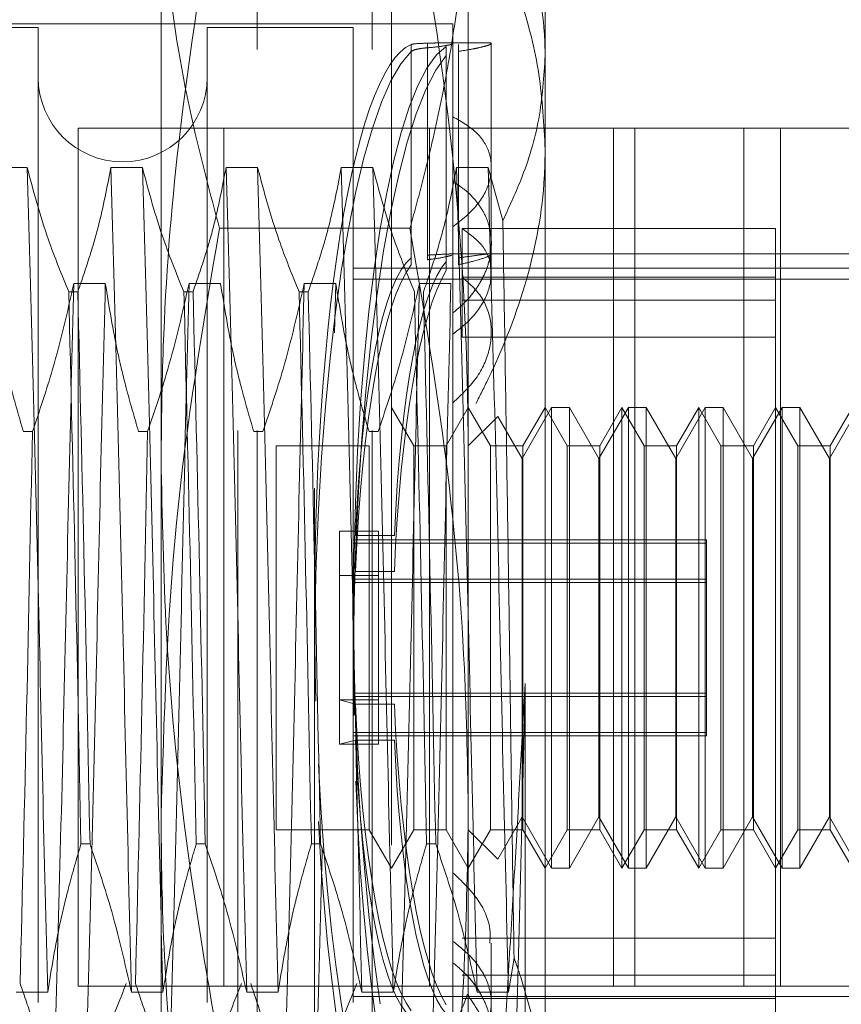
# Model space of a CAD drawing. Units: inches. Extents: x 0 to 23.4, y 0 to 16.5.
# Drawn here: x 11.8 to 11.8, y 9.9 to 10 of the extents above; entities that cross this region are included whole.
import ezdxf

# ---------------------------------------------------------------- set-up
doc = ezdxf.new("R2010")
doc.units = ezdxf.units.IN
doc.header["$MEASUREMENT"] = 0
doc.linetypes.add('HIDDEN', pattern=[0.075, 0.05, -0.025])

msp = doc.modelspace()

# ---------------------------------------------------------------- linework, layer by layer
at = {"color": 7, "linetype": 'HIDDEN', "lineweight": 0}
for p, q in [((11.77917, 9.87906), (11.77917, 9.97893)), ((11.81066, 9.97893), (11.81066, 9.87906)), ((11.78704, 9.81873), (11.78704, 9.97621)), ((11.78901, 9.95781), (11.78901, 9.97621)), ((11.80082, 9.95781), (11.80082, 9.97621)), ((11.80279, 9.97621), (11.80279, 9.81873)), ((11.81854, 9.97542), (11.81854, 9.95721)), ((11.79491, 9.81282), (11.79491, 9.96233)), ((11.76657, 9.96007), (11.68783, 9.96007)), ((11.80909, 9.96046), (11.68861, 9.96046)), ((11.76657, 9.96007), (11.76657, 9.83487)), ((11.78389, 9.96007), (11.78389, 9.83487)), ((11.79885, 9.96007), (11.78389, 9.96007)), ((11.79885, 9.96007), (11.79885, 9.83487)), ((11.80909, 9.95092), (11.80909, 9.96046)), ((11.78901, 9.81873), (11.78901, 9.95781)), ((11.80082, 9.81873), (11.80082, 9.95781)), ((11.8048, 9.95832), (11.8048, 9.93644)), ((11.80648, 9.93672), (11.80648, 9.95846)), ((11.80648, 9.95799), (11.80648, 9.93625)), ((11.81302, 9.95849), (11.80825, 9.95849)), ((11.8084, 9.93606), (11.8084, 9.95812)), ((11.80967, 9.95833), (11.80967, 9.93645)), ((11.81302, 9.94574), (11.81302, 9.95842)), ((11.8048, 9.93573), (11.8048, 9.95761)), ((11.8084, 9.95719), (11.8084, 9.93513)), ((11.80967, 9.93574), (11.80967, 9.95762)), ((11.81854, 9.95721), (11.81854, 9.84739)), ((11.80909, 9.93961), (11.80909, 9.95092)), ((11.84267, 9.94973), (11.77067, 9.94973)), ((11.77067, 9.94973), (11.77067, 9.86173)), ((11.78561, 9.94973), (11.78561, 9.86173)), ((11.80667, 9.94973), (11.80667, 9.86173)), ((11.82554, 9.94973), (11.82554, 9.86173)), ((11.82773, 9.86173), (11.82773, 9.94973)), ((11.83892, 9.94973), (11.83892, 9.86173)), ((11.84267, 9.94973), (11.88767, 9.94973)), ((11.84267, 9.86173), (11.84267, 9.94973)), ((11.76544, 9.9457), (11.76221, 9.9457)), ((11.77725, 9.9457), (11.77402, 9.9457)), ((11.78906, 9.9457), (11.78583, 9.9457)), ((11.80087, 9.9457), (11.79764, 9.9457)), ((11.81268, 9.9457), (11.80946, 9.9457)), ((11.8142, 9.94027), (11.81268, 9.9457)), ((11.81302, 9.93486), (11.81302, 9.94574)), ((11.80468, 9.9395), (11.78515, 9.9395)), ((11.80909, 9.93961), (11.80909, 9.86414)), ((11.81002, 9.93209), (11.81002, 9.93945)), ((11.84216, 9.93945), (11.81002, 9.93945)), ((11.84216, 9.86048), (11.84216, 9.93945)), ((11.81302, 9.93684), (11.8087, 9.93684)), ((11.80901, 9.93678), (11.80904, 9.93682)), ((11.85791, 9.93684), (11.80909, 9.93684)), ((11.79885, 9.93539), (11.85791, 9.93539)), ((11.84216, 9.93446), (11.81002, 9.93446)), ((11.77022, 9.93382), (11.77345, 9.93382)), ((11.78203, 9.93382), (11.78526, 9.93382)), ((11.79384, 9.93382), (11.79707, 9.93382)), ((11.79707, 9.93382), (11.79695, 9.92875)), ((11.79885, 9.93427), (11.85791, 9.93427)), ((11.80565, 9.93382), (11.80888, 9.93382)), ((11.7697, 9.93295), (11.77063, 9.93295)), ((11.78151, 9.93295), (11.78244, 9.93295)), ((11.79332, 9.93295), (11.79425, 9.93295)), ((11.84216, 9.93209), (11.81002, 9.93209)), ((11.81002, 9.93209), (11.81002, 9.92829)), ((11.84216, 9.92829), (11.81002, 9.92829)), ((11.80506, 9.91715), (11.80279, 9.92109)), ((11.81066, 9.92109), (11.80839, 9.91715)), ((11.81293, 9.91715), (11.81066, 9.92109)), ((11.8192, 9.92109), (11.81617, 9.91585)), ((11.81854, 9.92109), (11.81626, 9.91715)), ((11.82081, 9.91715), (11.81854, 9.92109)), ((11.8192, 9.87385), (11.8192, 9.92109)), ((11.82102, 9.92109), (11.8192, 9.92109)), ((11.82102, 9.92109), (11.82102, 9.87387)), ((11.82405, 9.91585), (11.82102, 9.92109)), ((11.82707, 9.92109), (11.82405, 9.91585)), ((11.82641, 9.92109), (11.82414, 9.91715)), ((11.82641, 9.8986), (11.82641, 9.92109)), ((11.82868, 9.91715), (11.82641, 9.92109)), ((11.82707, 9.87385), (11.82707, 9.92109)), ((11.82889, 9.92109), (11.82707, 9.92109)), ((11.82889, 9.92109), (11.82889, 9.87387)), ((11.83192, 9.91585), (11.82889, 9.92109)), ((11.83495, 9.92109), (11.83192, 9.91585)), ((11.83428, 9.92109), (11.83201, 9.91715)), ((11.83428, 9.8986), (11.83428, 9.92109)), ((11.83656, 9.91715), (11.83428, 9.92109)), ((11.83495, 9.87385), (11.83495, 9.92109)), ((11.83677, 9.92109), (11.83495, 9.92109)), ((11.83677, 9.92109), (11.83677, 9.87387)), ((11.83979, 9.91585), (11.83677, 9.92109)), ((11.84282, 9.92109), (11.83979, 9.91585)), ((11.84216, 9.92109), (11.83988, 9.91715)), ((11.84443, 9.91715), (11.84216, 9.92109)), ((11.84282, 9.87385), (11.84282, 9.92109)), ((11.84464, 9.92109), (11.84282, 9.92109)), ((11.84464, 9.92109), (11.84464, 9.87387)), ((11.84767, 9.91585), (11.84464, 9.92109)), ((11.8507, 9.92109), (11.84767, 9.91585)), ((11.85003, 9.92109), (11.84776, 9.91715)), ((11.81368, 9.92017), (11.81066, 9.91715)), ((11.81617, 9.91585), (11.81368, 9.92017)), ((11.76598, 9.91862), (11.76505, 9.91862)), ((11.77779, 9.91862), (11.77686, 9.91862)), ((11.7896, 9.91862), (11.78867, 9.91862)), ((11.80141, 9.91862), (11.80048, 9.91862)), ((11.79098, 9.91715), (11.79098, 9.87778)), ((11.80051, 9.91715), (11.79098, 9.91715)), ((11.80051, 9.91715), (11.80051, 9.87778)), ((11.80506, 9.89841), (11.80506, 9.91715)), ((11.80839, 9.91715), (11.80506, 9.91715)), ((11.80839, 9.91715), (11.80839, 9.87778)), ((11.81293, 9.89841), (11.81293, 9.91715)), ((11.81626, 9.91715), (11.81293, 9.91715)), ((11.81626, 9.91715), (11.81626, 9.87778)), ((11.82081, 9.89841), (11.82081, 9.91715)), ((11.82414, 9.91715), (11.82081, 9.91715)), ((11.82414, 9.91715), (11.82414, 9.87778)), ((11.82868, 9.89841), (11.82868, 9.91715)), ((11.83201, 9.91715), (11.82868, 9.91715)), ((11.83201, 9.91715), (11.83201, 9.87778)), ((11.83656, 9.89841), (11.83656, 9.91715)), ((11.83988, 9.91715), (11.83656, 9.91715)), ((11.83988, 9.91715), (11.83988, 9.87778)), ((11.84443, 9.89841), (11.84443, 9.91715)), ((11.84776, 9.91715), (11.84443, 9.91715)), ((11.84776, 9.91715), (11.84776, 9.87778)), ((11.81617, 9.87909), (11.81617, 9.91585)), ((11.82405, 9.87909), (11.82405, 9.91585)), ((11.83192, 9.87909), (11.83192, 9.91585)), ((11.83979, 9.87909), (11.83979, 9.91585)), ((11.84767, 9.87909), (11.84767, 9.91585)), ((11.79745, 9.90839), (11.79745, 9.89109)), ((11.79745, 9.90839), (11.80145, 9.90839)), ((11.80145, 9.90839), (11.80145, 9.89109)), ((11.83507, 9.90753), (11.79885, 9.90753)), ((11.83507, 9.90718), (11.79885, 9.90718)), ((11.79908, 9.90796), (11.80309, 9.90796)), ((11.83507, 9.90753), (11.83507, 9.8918)), ((11.79908, 9.90428), (11.80309, 9.90428)), ((11.79745, 9.90385), (11.80145, 9.90385)), ((11.83507, 9.90349), (11.79885, 9.90349)), ((11.83507, 9.90314), (11.79885, 9.90314)), ((11.80506, 9.87778), (11.80506, 9.89841)), ((11.81293, 9.87778), (11.81293, 9.89841)), ((11.82081, 9.87778), (11.82081, 9.89841)), ((11.82641, 9.87385), (11.82641, 9.8986)), ((11.82868, 9.87778), (11.82868, 9.89841)), ((11.83428, 9.87385), (11.83428, 9.8986)), ((11.83656, 9.87778), (11.83656, 9.89841)), ((11.84443, 9.87778), (11.84443, 9.89841)), ((11.8165, 9.89278), (11.8165, 9.84924)), ((11.79745, 9.89109), (11.80145, 9.89109)), ((11.79908, 9.89066), (11.79745, 9.89109)), ((11.79745, 9.88655), (11.79745, 9.89109)), ((11.83507, 9.8918), (11.79885, 9.8918)), ((11.83507, 9.89145), (11.79885, 9.89145)), ((11.80145, 9.88655), (11.80145, 9.89109)), ((11.83507, 9.8918), (11.83507, 9.89145)), ((11.83507, 9.8918), (11.83507, 9.88776)), ((11.79908, 9.89066), (11.80309, 9.89066)), ((11.79745, 9.88655), (11.79908, 9.88697)), ((11.83507, 9.88776), (11.79885, 9.88776)), ((11.83507, 9.88741), (11.79885, 9.88741)), ((11.79908, 9.88697), (11.80309, 9.88697)), ((11.83507, 9.88776), (11.83507, 9.88741)), ((11.79745, 9.88655), (11.80145, 9.88655)), ((11.77917, 9.7976), (11.77917, 9.87906)), ((11.81066, 9.87906), (11.81066, 9.7976)), ((11.81368, 9.87477), (11.81617, 9.87909)), ((11.81617, 9.87909), (11.8192, 9.87385)), ((11.82102, 9.87385), (11.82405, 9.87909)), ((11.82405, 9.87909), (11.82707, 9.87385)), ((11.82889, 9.87385), (11.83192, 9.87909)), ((11.83192, 9.87909), (11.83495, 9.87385)), ((11.83677, 9.87385), (11.83979, 9.87909)), ((11.83979, 9.87909), (11.84282, 9.87385)), ((11.84464, 9.87385), (11.84767, 9.87909)), ((11.84767, 9.87909), (11.8507, 9.87385)), ((11.79098, 9.87778), (11.80051, 9.87778)), ((11.80051, 9.87778), (11.80279, 9.87385)), ((11.80279, 9.87385), (11.80506, 9.87778)), ((11.80506, 9.87778), (11.80839, 9.87778)), ((11.80839, 9.87778), (11.81066, 9.87385)), ((11.81066, 9.87385), (11.81293, 9.87778)), ((11.81066, 9.87778), (11.81368, 9.87477)), ((11.81293, 9.87778), (11.81626, 9.87778)), ((11.81626, 9.87778), (11.81854, 9.87385)), ((11.81854, 9.87385), (11.82081, 9.87778)), ((11.82081, 9.87778), (11.82414, 9.87778)), ((11.82414, 9.87778), (11.82641, 9.87385)), ((11.82641, 9.87385), (11.82868, 9.87778)), ((11.82868, 9.87778), (11.83201, 9.87778)), ((11.83201, 9.87778), (11.83428, 9.87385)), ((11.83428, 9.87385), (11.83656, 9.87778)), ((11.83656, 9.87778), (11.83988, 9.87778)), ((11.83988, 9.87778), (11.84216, 9.87385)), ((11.84216, 9.87385), (11.84443, 9.87778)), ((11.84443, 9.87778), (11.84776, 9.87778)), ((11.84776, 9.87778), (11.85003, 9.87385)), ((11.77188, 9.87632), (11.77095, 9.87632)), ((11.78369, 9.87632), (11.78276, 9.87632)), ((11.7955, 9.87632), (11.79457, 9.87632)), ((11.80732, 9.87632), (11.80638, 9.87632)), ((11.81368, 9.87477), (11.81368, 9.87479)), ((11.8192, 9.87385), (11.82102, 9.87385)), ((11.82102, 9.87387), (11.82102, 9.87385)), ((11.82707, 9.87385), (11.82889, 9.87385)), ((11.82889, 9.87387), (11.82889, 9.87385)), ((11.83495, 9.87385), (11.83677, 9.87385)), ((11.83677, 9.87387), (11.83677, 9.87385)), ((11.84282, 9.87385), (11.84464, 9.87385)), ((11.84464, 9.87387), (11.84464, 9.87385)), ((11.84216, 9.86665), (11.81002, 9.86665)), ((11.81302, 9.857), (11.81302, 9.86613)), ((11.80909, 9.86414), (11.80909, 9.85815)), ((11.81479, 9.86112), (11.81535, 9.86465)), ((11.84216, 9.86285), (11.81002, 9.86285)), ((11.84267, 9.86173), (11.77067, 9.86173)), ((11.84267, 9.86173), (11.85367, 9.86173)), ((11.76432, 9.86112), (11.76754, 9.86112)), ((11.77613, 9.86112), (11.77935, 9.86112)), ((11.78794, 9.86112), (11.79116, 9.86112)), ((11.79975, 9.86112), (11.80297, 9.86112)), ((11.81156, 9.86112), (11.81479, 9.86112)), ((11.79885, 9.86067), (11.85791, 9.86067)), ((11.84216, 9.86048), (11.81002, 9.86048)), ((11.84216, 9.85549), (11.84216, 9.86048))]:
    msp.add_line(p, q, dxfattribs=at)
msp.add_arc((11.77523, 9.95495), 0.00866, 180, 360, dxfattribs=at)
for centre, major_axis, start_param, end_param in [((11.80618, 9.89747), (-0.00056, 0.06102), 0.072721, 1.676147), ((11.81018, 9.89747), (-0.00056, 0.06102), 0.108917, 2.933252), ((11.80618, 9.89747), (0.00056, 0.06102), 0.172145, 1.635644), ((11.81018, 9.89747), (0.00056, 0.06102), 0.208341, 1.703452), ((11.80618, 9.89747), (-0.00036, 0.03937), 0.140735, 1.29927), ((11.80618, 9.89747), (0.00036, 0.03937), 0.240158, 1.398694), ((11.81018, 9.89747), (-0.00036, 0.03937), 0.197648, 1.29927), ((11.81018, 9.89747), (0.00036, 0.03937), 0.297071, 1.398694), ((11.80618, 9.89747), (-0.00036, 0.03937), 1.742899, 2.901435), ((11.81018, 9.89747), (-0.00036, 0.03937), 1.742899, 2.844521), ((11.80618, 9.89747), (0.00036, 0.03937), 1.842322, 3.000858), ((11.81018, 9.89747), (0.00036, 0.03937), 1.842322, 2.943945), ((11.80618, 9.89747), (-0.00056, 0.06102), 1.783245, 2.969448), ((11.81018, 9.89747), (0.00056, 0.06102), 1.815717, 3.032675), ((11.80618, 9.89747), (0.00056, 0.06102), 1.886757, 3.068871)]:
    msp.add_ellipse(centre, major_axis=major_axis, ratio=0.184556, start_param=start_param, end_param=end_param, dxfattribs=at)
for points, knots in [([(11.78515, 9.9395), (11.78437, 9.94241), (11.78224, 9.95037), (11.77975, 9.96351), (11.77936, 9.97378), (11.77917, 9.97893)], [0, 0, 0, 0, 0.2233762, 0.610668, 1, 1, 1, 1]), ([(11.81066, 9.97893), (11.81061, 9.97637), (11.81052, 9.97125), (11.80976, 9.96357), (11.80859, 9.95589), (11.80722, 9.94932), (11.80588, 9.94386), (11.80508, 9.94095), (11.80468, 9.9395)], [0, 0, 0, 0, 0.193445, 0.387203, 0.581807, 0.776648, 0.88831, 1, 1, 1, 1]), ([(11.78515, 9.97633), (11.7836, 9.96698), (11.7809, 9.95074), (11.77935, 9.9305), (11.77921, 9.9197), (11.77917, 9.91588)], [0, 0, 0, 0, 0.467242, 0.811515, 1, 1, 1, 1]), ([(11.81066, 9.91588), (11.81063, 9.91904), (11.81047, 9.93358), (11.80857, 9.95382), (11.80565, 9.97069), (11.80468, 9.97633)], [0, 0, 0, 0, 0.155521, 0.717751, 1, 1, 1, 1]), ([(11.81854, 9.95721), (11.81852, 9.95801), (11.81843, 9.96152), (11.81719, 9.96778), (11.81468, 9.97302), (11.81341, 9.97566)], [0, 0, 0, 0, 0.128004, 0.559261, 1, 1, 1, 1]), ([(11.81242, 9.97168), (11.81372, 9.96875), (11.81609, 9.9634), (11.81814, 9.95528), (11.8184, 9.95014), (11.81854, 9.94755)], [0, 0, 0, 0, 0.37558, 0.685542, 1, 1, 1, 1]), ([(11.80648, 9.95846), (11.80613, 9.95845), (11.80545, 9.95843), (11.80497, 9.95838), (11.80484, 9.95834), (11.8048, 9.95832)], [0, 0, 0, 0, 0.422128, 0.844205, 1, 1, 1, 1]), ([(11.8048, 9.95761), (11.80492, 9.95768), (11.80517, 9.95782), (11.80586, 9.95793), (11.80635, 9.95798), (11.80648, 9.95799)], [0, 0, 0, 0, 0.423997, 0.848079, 1, 1, 1, 1]), ([(11.80825, 9.95849), (11.80797, 9.95849), (11.8075, 9.95849), (11.80678, 9.95847), (11.80648, 9.95846)], [0, 0, 0, 0, 0.584562, 1, 1, 1, 1]), ([(11.80648, 9.95799), (11.80661, 9.958), (11.80729, 9.95806), (11.80827, 9.95819), (11.80902, 9.95834), (11.80901, 9.9584), (11.80901, 9.95842)], [0, 0, 0, 0, 0.087599, 0.432166, 0.77711, 1, 1, 1, 1]), ([(11.80967, 9.95762), (11.81016, 9.9577), (11.81104, 9.95784), (11.81198, 9.95805), (11.8126, 9.95821), (11.81295, 9.95834), (11.81306, 9.95843), (11.81296, 9.95849), (11.81268, 9.95849), (11.81255, 9.95849)], [0, 0, 0, 0, 0.1818411, 0.3265813, 0.4755573, 0.6050766, 0.7376692, 0.8806328, 1, 1, 1, 1]), ([(11.8142, 9.94027), (11.81484, 9.94164), (11.81643, 9.94507), (11.81814, 9.95072), (11.8184, 9.95503), (11.81854, 9.95721)], [0, 0, 0, 0, 0.249167, 0.621879, 1, 1, 1, 1]), ([(11.80909, 9.95092), (11.80999, 9.95039), (11.81179, 9.94932), (11.81307, 9.94703), (11.81307, 9.94446), (11.81179, 9.9418), (11.81, 9.94035), (11.80909, 9.93961)], [0, 0, 0, 0, 0.200816, 0.401707, 0.600461, 0.797271, 1, 1, 1, 1]), ([(11.81854, 9.94755), (11.81852, 9.94659), (11.81843, 9.94215), (11.81695, 9.93416), (11.81399, 9.92651), (11.81187, 9.92235), (11.81145, 9.92151)], [0, 0, 0, 0, 0.107467, 0.49863, 0.899636, 1, 1, 1, 1]), ([(11.76754, 9.86112), (11.76737, 9.86801), (11.76703, 9.88174), (11.76654, 9.90434), (11.76598, 9.92658), (11.76562, 9.93933), (11.76544, 9.9457)], [0, 0, 0, 0, 0.2488732, 0.495939, 0.74825, 1, 1, 1, 1]), ([(11.7697, 9.93295), (11.76897, 9.93473), (11.76726, 9.93894), (11.7661, 9.94322), (11.76544, 9.9457)], [0, 0, 0, 0, 0.422793, 1, 1, 1, 1]), ([(11.77402, 9.9457), (11.77363, 9.94369), (11.77305, 9.94069), (11.77183, 9.93645), (11.77106, 9.93421), (11.77063, 9.93295)], [0, 0, 0, 0, 0.467931, 0.701808, 1, 1, 1, 1]), ([(11.77613, 9.86112), (11.77596, 9.86801), (11.77561, 9.88174), (11.77513, 9.90434), (11.77456, 9.92658), (11.7742, 9.93933), (11.77402, 9.9457)], [0, 0, 0, 0, 0.248873, 0.495939, 0.74825, 1, 1, 1, 1]), ([(11.77935, 9.86112), (11.77918, 9.86801), (11.77884, 9.88174), (11.77835, 9.90434), (11.77779, 9.92658), (11.77743, 9.93933), (11.77725, 9.9457)], [0, 0, 0, 0, 0.248873, 0.495939, 0.74825, 1, 1, 1, 1]), ([(11.78151, 9.93295), (11.78078, 9.93473), (11.77907, 9.93894), (11.77791, 9.94322), (11.77725, 9.9457)], [0, 0, 0, 0, 0.422793, 1, 1, 1, 1]), ([(11.78583, 9.9457), (11.78544, 9.94369), (11.78486, 9.94069), (11.78365, 9.93645), (11.78287, 9.93421), (11.78244, 9.93295)], [0, 0, 0, 0, 0.467931, 0.701808, 1, 1, 1, 1]), ([(11.78794, 9.86112), (11.78777, 9.86801), (11.78742, 9.88174), (11.78694, 9.90434), (11.78638, 9.92658), (11.78601, 9.93933), (11.78583, 9.9457)], [0, 0, 0, 0, 0.248873, 0.495939, 0.74825, 1, 1, 1, 1]), ([(11.79116, 9.86112), (11.79099, 9.86801), (11.79065, 9.88174), (11.79016, 9.90434), (11.7896, 9.92658), (11.78924, 9.93933), (11.78906, 9.9457)], [0, 0, 0, 0, 0.248873, 0.495939, 0.74825, 1, 1, 1, 1]), ([(11.79332, 9.93295), (11.79259, 9.93473), (11.79088, 9.93894), (11.78972, 9.94322), (11.78906, 9.9457)], [0, 0, 0, 0, 0.422793, 1, 1, 1, 1]), ([(11.79764, 9.9457), (11.79726, 9.94369), (11.79667, 9.94069), (11.79546, 9.93645), (11.79468, 9.93421), (11.79425, 9.93295)], [0, 0, 0, 0, 0.4679313, 0.7018078, 1, 1, 1, 1]), ([(11.79975, 9.86112), (11.79958, 9.86801), (11.79924, 9.88174), (11.79875, 9.90434), (11.79819, 9.92658), (11.79782, 9.93933), (11.79764, 9.9457)], [0, 0, 0, 0, 0.248873, 0.495939, 0.74825, 1, 1, 1, 1]), ([(11.80297, 9.86112), (11.8028, 9.86801), (11.80246, 9.88174), (11.80197, 9.90434), (11.80141, 9.92658), (11.80105, 9.93933), (11.80087, 9.9457)], [0, 0, 0, 0, 0.248873, 0.495939, 0.74825, 1, 1, 1, 1]), ([(11.80513, 9.93295), (11.80441, 9.93473), (11.80269, 9.93894), (11.80154, 9.94322), (11.80087, 9.9457)], [0, 0, 0, 0, 0.422793, 1, 1, 1, 1]), ([(11.80946, 9.9457), (11.80909, 9.94381), (11.8085, 9.94073), (11.80728, 9.93649), (11.80647, 9.93413), (11.80606, 9.93295)], [0, 0, 0, 0, 0.440332, 0.720019, 1, 1, 1, 1]), ([(11.81156, 9.86112), (11.81139, 9.86801), (11.81105, 9.88174), (11.81056, 9.90434), (11.81, 9.92658), (11.80964, 9.93933), (11.80946, 9.9457)], [0, 0, 0, 0, 0.248873, 0.495939, 0.74825, 1, 1, 1, 1]), ([(11.81479, 9.86112), (11.81461, 9.86801), (11.81427, 9.88174), (11.81378, 9.90434), (11.81322, 9.92658), (11.81286, 9.93933), (11.81268, 9.9457)], [0, 0, 0, 0, 0.248873, 0.495939, 0.74825, 1, 1, 1, 1]), ([(11.80909, 9.9308), (11.80955, 9.93119), (11.8105, 9.93198), (11.81159, 9.93338), (11.81242, 9.93487), (11.81291, 9.93641), (11.81308, 9.93796), (11.81291, 9.93944), (11.81242, 9.94085), (11.81162, 9.94214), (11.81052, 9.94332), (11.80957, 9.94396), (11.80909, 9.94429)], [0, 0, 0, 0, 0.09898, 0.200806, 0.299794, 0.40171, 0.499643, 0.600474, 0.697487, 0.797267, 0.897165, 1, 1, 1, 1]), ([(11.77917, 9.87906), (11.77946, 9.88915), (11.78005, 9.90943), (11.78345, 9.92945), (11.78515, 9.9395)], [0, 0, 0, 0, 0.497781, 1, 1, 1, 1]), ([(11.80468, 9.9395), (11.80594, 9.93203), (11.80848, 9.91706), (11.81037, 9.89684), (11.81058, 9.88415), (11.81066, 9.87906)], [0, 0, 0, 0, 0.373645, 0.748705, 1, 1, 1, 1]), ([(11.81535, 9.86465), (11.8153, 9.86794), (11.81519, 9.87459), (11.81503, 9.88602), (11.81486, 9.89873), (11.81465, 9.91237), (11.81444, 9.92581), (11.81429, 9.93496), (11.81421, 9.93964), (11.8142, 9.94027)], [0, 0, 0, 0, 0.135903, 0.274259, 0.445019, 0.620583, 0.79382, 0.97208, 1, 1, 1, 1]), ([(11.81002, 9.93945), (11.8108, 9.93888), (11.81236, 9.93775), (11.81321, 9.93537), (11.81279, 9.93277), (11.8113, 9.93038), (11.80975, 9.92914), (11.80909, 9.92861)], [0, 0, 0, 0, 0.213659, 0.427479, 0.637338, 0.845805, 1, 1, 1, 1]), ([(11.8087, 9.93683), (11.80864, 9.93683), (11.80842, 9.93684), (11.80759, 9.93678), (11.80677, 9.93674), (11.80648, 9.93672)], [0, 0, 0, 0, 0.188981, 0.703734, 1, 1, 1, 1]), ([(11.80648, 9.93625), (11.80661, 9.93627), (11.80729, 9.93635), (11.80832, 9.93653), (11.80874, 9.93665), (11.80895, 9.93671)], [0, 0, 0, 0, 0.112821, 0.555832, 1, 1, 1, 1]), ([(11.81271, 9.93681), (11.81262, 9.93681), (11.81237, 9.93683), (11.81117, 9.93664), (11.81004, 9.9365), (11.80967, 9.93645)], [0, 0, 0, 0, 0.257936, 0.758459, 1, 1, 1, 1]), ([(11.80967, 9.93574), (11.81016, 9.93585), (11.81143, 9.93614), (11.81276, 9.93658), (11.8129, 9.93672), (11.81297, 9.93678)], [0, 0, 0, 0, 0.248741, 0.648481, 1, 1, 1, 1]), ([(11.80909, 9.92157), (11.80999, 9.92243), (11.81179, 9.92415), (11.81307, 9.92732), (11.81307, 9.93036), (11.81194, 9.9328), (11.81058, 9.93397), (11.81002, 9.93446)], [0, 0, 0, 0, 0.215202, 0.43054, 0.642075, 0.850233, 1, 1, 1, 1]), ([(11.76164, 9.93382), (11.76202, 9.93143), (11.76261, 9.92785), (11.76383, 9.92279), (11.76461, 9.92012), (11.76505, 9.91862)], [0, 0, 0, 0, 0.468023, 0.701942, 1, 1, 1, 1]), ([(11.76598, 9.91862), (11.7667, 9.92074), (11.7684, 9.92576), (11.76956, 9.93087), (11.77022, 9.93382)], [0, 0, 0, 0, 0.4233308, 1, 1, 1, 1]), ([(11.77022, 9.93382), (11.77005, 9.92693), (11.76971, 9.9132), (11.76922, 9.8906), (11.76866, 9.86835), (11.7683, 9.85561), (11.76812, 9.84924)], [0, 0, 0, 0, 0.248873, 0.495939, 0.74825, 1, 1, 1, 1]), ([(11.77345, 9.93382), (11.77328, 9.92693), (11.77293, 9.9132), (11.77245, 9.8906), (11.77188, 9.86835), (11.77152, 9.85561), (11.77134, 9.84924)], [0, 0, 0, 0, 0.2488732, 0.495939, 0.74825, 1, 1, 1, 1]), ([(11.77345, 9.93382), (11.77384, 9.93143), (11.77442, 9.92785), (11.77564, 9.92279), (11.77642, 9.92012), (11.77686, 9.91862)], [0, 0, 0, 0, 0.468023, 0.701942, 1, 1, 1, 1]), ([(11.77779, 9.91862), (11.77851, 9.92074), (11.78021, 9.92576), (11.78137, 9.93087), (11.78203, 9.93382)], [0, 0, 0, 0, 0.423331, 1, 1, 1, 1]), ([(11.78203, 9.93382), (11.78186, 9.92693), (11.78152, 9.9132), (11.78103, 9.8906), (11.78047, 9.86835), (11.78011, 9.85561), (11.77993, 9.84924)], [0, 0, 0, 0, 0.248873, 0.495939, 0.74825, 1, 1, 1, 1]), ([(11.78526, 9.93382), (11.78565, 9.93143), (11.78623, 9.92785), (11.78745, 9.92279), (11.78823, 9.92012), (11.78867, 9.91862)], [0, 0, 0, 0, 0.468023, 0.701942, 1, 1, 1, 1]), ([(11.7896, 9.91862), (11.79032, 9.92074), (11.79203, 9.92576), (11.79318, 9.93087), (11.79384, 9.93382)], [0, 0, 0, 0, 0.423331, 1, 1, 1, 1]), ([(11.79384, 9.93382), (11.79367, 9.92693), (11.79333, 9.9132), (11.79284, 9.8906), (11.79228, 9.86835), (11.79192, 9.85561), (11.79174, 9.84924)], [0, 0, 0, 0, 0.248873, 0.495939, 0.74825, 1, 1, 1, 1]), ([(11.79707, 9.93382), (11.79746, 9.93143), (11.79804, 9.92785), (11.79927, 9.92279), (11.80004, 9.92012), (11.80048, 9.91862)], [0, 0, 0, 0, 0.468023, 0.701942, 1, 1, 1, 1]), ([(11.80141, 9.91862), (11.80213, 9.92074), (11.80384, 9.92576), (11.80499, 9.93087), (11.80565, 9.93382)], [0, 0, 0, 0, 0.423331, 1, 1, 1, 1]), ([(11.80565, 9.93382), (11.80548, 9.92693), (11.80514, 9.9132), (11.80465, 9.8906), (11.80409, 9.86835), (11.80373, 9.85561), (11.80355, 9.84924)], [0, 0, 0, 0, 0.248873, 0.495939, 0.74825, 1, 1, 1, 1]), ([(11.80888, 9.93382), (11.80871, 9.92693), (11.80837, 9.9132), (11.80788, 9.8906), (11.80732, 9.86835), (11.80696, 9.85561), (11.80678, 9.84924)], [0, 0, 0, 0, 0.2488732, 0.495939, 0.74825, 1, 1, 1, 1]), ([(11.7697, 9.93295), (11.76992, 9.92359), (11.77037, 9.90512), (11.77076, 9.88583), (11.77095, 9.87632)], [0, 0, 0, 0, 0.50677, 1, 1, 1, 1]), ([(11.77188, 9.87632), (11.77169, 9.88583), (11.7713, 9.90512), (11.77085, 9.92359), (11.77063, 9.93295)], [0, 0, 0, 0, 0.49323, 1, 1, 1, 1]), ([(11.78151, 9.93295), (11.78173, 9.92359), (11.78218, 9.90512), (11.78257, 9.88583), (11.78276, 9.87632)], [0, 0, 0, 0, 0.50677, 1, 1, 1, 1]), ([(11.78369, 9.87632), (11.7835, 9.88583), (11.78311, 9.90512), (11.78267, 9.92359), (11.78244, 9.93295)], [0, 0, 0, 0, 0.49323, 1, 1, 1, 1]), ([(11.79332, 9.93295), (11.79355, 9.92359), (11.79399, 9.90512), (11.79438, 9.88583), (11.79457, 9.87632)], [0, 0, 0, 0, 0.50677, 1, 1, 1, 1]), ([(11.7955, 9.87632), (11.79531, 9.88583), (11.79492, 9.90512), (11.79448, 9.92359), (11.79425, 9.93295)], [0, 0, 0, 0, 0.4932297, 1, 1, 1, 1]), ([(11.80513, 9.93295), (11.80536, 9.92359), (11.8058, 9.90512), (11.80619, 9.88583), (11.80638, 9.87632)], [0, 0, 0, 0, 0.50677, 1, 1, 1, 1]), ([(11.80732, 9.87632), (11.80712, 9.88583), (11.80673, 9.90512), (11.80629, 9.92359), (11.80606, 9.93295)], [0, 0, 0, 0, 0.49323, 1, 1, 1, 1]), ([(11.76598, 9.91862), (11.76578, 9.90911), (11.76539, 9.88982), (11.76495, 9.87135), (11.76472, 9.86199)], [0, 0, 0, 0, 0.49323, 1, 1, 1, 1]), ([(11.77779, 9.91862), (11.7776, 9.90911), (11.7772, 9.88982), (11.77676, 9.87135), (11.77654, 9.86199)], [0, 0, 0, 0, 0.4932297, 1, 1, 1, 1]), ([(11.77917, 9.91588), (11.77928, 9.9099), (11.77958, 9.8944), (11.78187, 9.87422), (11.78433, 9.86014), (11.78515, 9.85544)], [0, 0, 0, 0, 0.295467, 0.764453, 1, 1, 1, 1]), ([(11.81425, 9.85458), (11.81444, 9.85764), (11.81482, 9.8638), (11.8154, 9.87345), (11.81596, 9.88316), (11.81632, 9.88956), (11.8165, 9.89278)], [0, 0, 0, 0, 0.256739, 0.517644, 0.757137, 1, 1, 1, 1]), ([(11.8165, 9.89278), (11.81649, 9.89213), (11.81629, 9.884), (11.8159, 9.86833), (11.81554, 9.8556), (11.81536, 9.84924)], [0, 0, 0, 0, 0.041764, 0.521415, 1, 1, 1, 1]), ([(11.78515, 9.81861), (11.78428, 9.82358), (11.7821, 9.83604), (11.7801, 9.85366), (11.77925, 9.86887), (11.77919, 9.87651), (11.77917, 9.87906)], [0, 0, 0, 0, 0.248865, 0.623344, 0.874304, 1, 1, 1, 1]), ([(11.81066, 9.87906), (11.81056, 9.87361), (11.81031, 9.85931), (11.80821, 9.83911), (11.80569, 9.82449), (11.80468, 9.81861)], [0, 0, 0, 0, 0.268418, 0.705961, 1, 1, 1, 1]), ([(11.76754, 9.86112), (11.76793, 9.86351), (11.76851, 9.86709), (11.76974, 9.87215), (11.77052, 9.87482), (11.77095, 9.87632)], [0, 0, 0, 0, 0.468023, 0.701942, 1, 1, 1, 1]), ([(11.77188, 9.87632), (11.7726, 9.87419), (11.77431, 9.86918), (11.77546, 9.86406), (11.77613, 9.86112)], [0, 0, 0, 0, 0.423331, 1, 1, 1, 1]), ([(11.77935, 9.86112), (11.77974, 9.86351), (11.78032, 9.86709), (11.78155, 9.87215), (11.78233, 9.87482), (11.78276, 9.87632)], [0, 0, 0, 0, 0.468023, 0.701942, 1, 1, 1, 1]), ([(11.78369, 9.87632), (11.78442, 9.87419), (11.78612, 9.86918), (11.78727, 9.86406), (11.78794, 9.86112)], [0, 0, 0, 0, 0.423331, 1, 1, 1, 1]), ([(11.79116, 9.86112), (11.79155, 9.86351), (11.79214, 9.86709), (11.79336, 9.87215), (11.79414, 9.87482), (11.79457, 9.87632)], [0, 0, 0, 0, 0.468023, 0.701942, 1, 1, 1, 1]), ([(11.79569, 9.87592), (11.79563, 9.87355), (11.79539, 9.86378), (11.79515, 9.85551), (11.79496, 9.84924)], [0, 0, 0, 0, 0.243187, 1, 1, 1, 1]), ([(11.7955, 9.87632), (11.79623, 9.87419), (11.79793, 9.86918), (11.79908, 9.86406), (11.79975, 9.86112)], [0, 0, 0, 0, 0.423331, 1, 1, 1, 1]), ([(11.80297, 9.86112), (11.80336, 9.86351), (11.80395, 9.86709), (11.80517, 9.87215), (11.80595, 9.87482), (11.80638, 9.87632)], [0, 0, 0, 0, 0.468023, 0.701942, 1, 1, 1, 1]), ([(11.80732, 9.87632), (11.80804, 9.87419), (11.80974, 9.86918), (11.8109, 9.86406), (11.81156, 9.86112)], [0, 0, 0, 0, 0.423331, 1, 1, 1, 1]), ([(11.80909, 9.87337), (11.80997, 9.87251), (11.81175, 9.8708), (11.81298, 9.86813), (11.81289, 9.86662), (11.81286, 9.86613)], [0, 0, 0, 0, 0.401989, 0.80423, 1, 1, 1, 1]), ([(11.81002, 9.85549), (11.8108, 9.85606), (11.81236, 9.85719), (11.81321, 9.85957), (11.81279, 9.86217), (11.8113, 9.86456), (11.80975, 9.8658), (11.80909, 9.86633)], [0, 0, 0, 0, 0.213659, 0.427479, 0.637338, 0.845805, 1, 1, 1, 1]), ([(11.80909, 9.85065), (11.80955, 9.85096), (11.8105, 9.8516), (11.81159, 9.85276), (11.81242, 9.85407), (11.81291, 9.85549), (11.81308, 9.857), (11.81291, 9.85853), (11.81242, 9.86006), (11.81162, 9.86152), (11.81052, 9.86293), (11.80957, 9.86373), (11.80909, 9.86414)], [0, 0, 0, 0, 0.09898, 0.200806, 0.299794, 0.40171, 0.499643, 0.600474, 0.697487, 0.797267, 0.897165, 1, 1, 1, 1]), ([(11.81854, 9.84739), (11.8185, 9.84866), (11.81844, 9.85121), (11.81795, 9.85504), (11.81716, 9.85887), (11.81625, 9.86207), (11.81558, 9.86398), (11.81535, 9.86465)], [0, 0, 0, 0, 0.2185305, 0.4379412, 0.6598925, 0.8826192, 1, 1, 1, 1]), ([(11.76812, 9.84924), (11.76773, 9.85125), (11.76714, 9.85425), (11.76593, 9.85849), (11.76516, 9.86073), (11.76472, 9.86199)], [0, 0, 0, 0, 0.467931, 0.701808, 1, 1, 1, 1]), ([(11.7756, 9.86199), (11.77488, 9.86021), (11.77316, 9.856), (11.77201, 9.85172), (11.77134, 9.84924)], [0, 0, 0, 0, 0.422793, 1, 1, 1, 1]), ([(11.77993, 9.84924), (11.77954, 9.85125), (11.77896, 9.85425), (11.77774, 9.85849), (11.77697, 9.86073), (11.77654, 9.86199)], [0, 0, 0, 0, 0.467931, 0.701808, 1, 1, 1, 1]), ([(11.78742, 9.86199), (11.78669, 9.86021), (11.78497, 9.856), (11.78382, 9.85172), (11.78315, 9.84924)], [0, 0, 0, 0, 0.422793, 1, 1, 1, 1]), ([(11.79174, 9.84924), (11.79135, 9.85125), (11.79077, 9.85425), (11.78955, 9.85849), (11.78878, 9.86073), (11.78835, 9.86199)], [0, 0, 0, 0, 0.467931, 0.701808, 1, 1, 1, 1]), ([(11.79923, 9.86199), (11.7985, 9.86021), (11.79678, 9.856), (11.79563, 9.85172), (11.79496, 9.84924)], [0, 0, 0, 0, 0.422793, 1, 1, 1, 1]), ([(11.81059, 9.86091), (11.81001, 9.85943), (11.80896, 9.85676), (11.8077, 9.85287), (11.80708, 9.85045), (11.80678, 9.84924)], [0, 0, 0, 0, 0.384194, 0.691917, 1, 1, 1, 1]), ([(11.81059, 9.86091), (11.81132, 9.85977), (11.81264, 9.85768), (11.81375, 9.85554), (11.81425, 9.85458)], [0, 0, 0, 0, 0.5485709, 1, 1, 1, 1])]:
    msp.add_open_spline(points, degree=3, knots=knots, dxfattribs=at)

doc.saveas('drawing.dxf')
